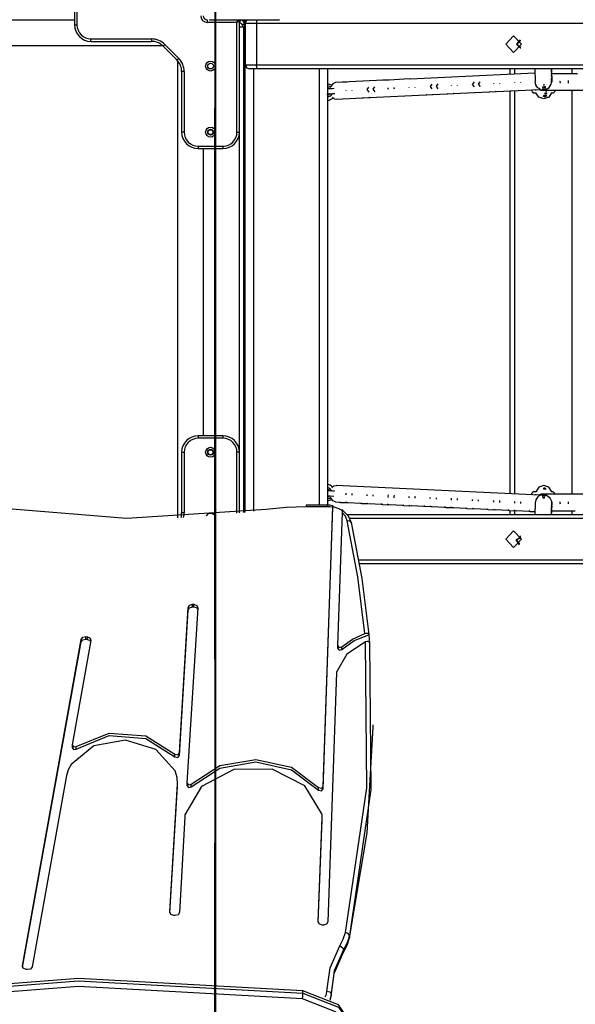
# Model space of a CAD drawing. Units: inches. Extents: x -97 to 323, y -290 to 7.
# Drawn here: x 73 to 80, y -174 to -162 of the extents above; entities that cross this region are included whole.
import ezdxf

# ---------------------------------------------------------------- set-up
doc = ezdxf.new("R2010")
doc.units = ezdxf.units.IN
doc.header["$MEASUREMENT"] = 0
doc.layers.add('Ebene 1', color=7, linetype='Continuous')

# ---------------------------------------------------------------- blocks, each defined once
blk = doc.blocks.new('block 3')
at = {"layer": 'Ebene 1', "color": 178, "lineweight": 40, "true_color": 0x000106}
for points in [[(75.346, -146.467), (75.346, -184.047)], [(75.346, -169.572), (75.346, -162.891)], [(75.346, -178.48), (75.346, -171.799)]]:
    blk.add_lwpolyline(points, dxfattribs=at)
at = {"layer": 'Ebene 1', "color": 178, "lineweight": 25, "true_color": 0x000106}
for points in [[(73.641, -161.583), (73.641, -161.883)], [(73.671, -161.583), (73.671, -161.883)], [(75.276, -161.82), (75.278, -161.821), (75.281, -161.821), (75.283, -161.822), (75.285, -161.822), (75.289, -161.823), (75.293, -161.823), (75.297, -161.823), (75.3, -161.823)], [(76.1, -161.823), (76.105, -161.823), (76.108, -161.823), (76.112, -161.823), (76.116, -161.822), (76.12, -161.821), (76.124, -161.821), (76.128, -161.819)], [(67.761, -161.823), (73.64, -161.823)], [(73.641, -161.883), (73.649, -161.883), (73.671, -161.883)], [(75.251, -161.823), (75.251, -161.832), (75.251, -161.853)], [(75.611, -161.853), (75.251, -161.853)], [(75.3, -161.823), (75.7, -161.823), (76.1, -161.823)], [(75.611, -161.853), (75.621, -161.823)], [(75.641, -161.843), (75.611, -161.853)], [(75.611, -163.183), (75.611, -161.853)], [(75.641, -161.823), (75.641, -161.842)], [(75.641, -163.183), (75.641, -161.843)], [(75.69, -161.913), (75.676, -161.913), (75.641, -161.913)], [(75.651, -161.864), (75.651, -161.835), (75.651, -161.823)], [(75.67, -161.873), (75.693, -161.873), (75.701, -161.873)], [(75.69, -161.913), (75.69, -167.792)], [(75.691, -161.823), (75.691, -161.843)], [(75.701, -161.873), (75.701, -167.791)], [(75.71, -167.79), (75.71, -161.823)], [(75.738, -161.823), (75.718, -161.842), (75.711, -161.867)], [(75.711, -161.867), (75.711, -162.368)], [(75.713, -161.867), (75.711, -161.867)], [(75.713, -161.867), (75.719, -161.842), (75.739, -161.823)], [(75.848, -161.867), (75.75, -161.867), (75.713, -161.867)], [(75.713, -162.368), (75.713, -161.867)], [(75.848, -161.867), (75.85, -161.842), (75.857, -161.823)], [(90.627, -161.867), (75.848, -161.867)], [(75.848, -161.867), (75.848, -162.368)], [(78.964, -162.217), (78.87, -162.118), (78.964, -162.017), (79.059, -162.118), (78.964, -162.217)], [(70.78, -162.133), (74.707, -162.133)], [(73.84, -162.083), (73.84, -162.075), (73.84, -162.054)], [(73.84, -162.054), (74.575, -162.054)], [(73.84, -162.083), (74.575, -162.083)], [(74.575, -162.054), (74.575, -162.075), (74.575, -162.083)], [(74.738, -162.121), (74.722, -162.135), (74.716, -162.142)], [(74.716, -162.142), (74.882, -162.307)], [(74.738, -162.121), (74.903, -162.286)], [(79.045, -162.066), (78.998, -162.117), (79.047, -162.166)], [(79.042, -162.076), (79.005, -162.121), (79.052, -162.155)], [(79.051, -162.077), (79.047, -162.076), (79.042, -162.076)], [(79.046, -162.066), (79.045, -162.066)], [(79.046, -162.166), (79.047, -162.166)], [(74.903, -162.286), (74.888, -162.302), (74.882, -162.307)], [(74.891, -162.317), (74.891, -167.856)], [(75.701, -162.293), (75.71, -162.293)], [(75.71, -162.323), (75.701, -162.323)], [(75.711, -162.368), (75.726, -162.403), (75.761, -162.417)], [(75.711, -162.368), (75.713, -162.368)], [(75.713, -162.368), (75.727, -162.403), (75.762, -162.417)], [(75.713, -162.368), (75.75, -162.368), (75.848, -162.368)], [(75.864, -162.417), (75.853, -162.403), (75.848, -162.368)], [(75.848, -162.368), (90.627, -162.368)], [(74.97, -162.449), (74.949, -162.449), (74.94, -162.449)], [(74.94, -162.449), (74.94, -163.183)], [(74.97, -162.449), (74.97, -163.183)], [(75.762, -162.417), (75.761, -162.417)], [(75.864, -162.417), (75.791, -162.417), (75.762, -162.417)], [(75.81, -162.417), (75.81, -167.778)], [(90.643, -162.417), (75.864, -162.417)], [(76.61, -167.703), (76.61, -162.417)], [(76.71, -162.417), (76.71, -167.703)], [(79.224, -162.467), (77.712, -162.54)], [(78.924, -162.482), (78.924, -162.417)], [(78.974, -162.417), (78.974, -162.479)], [(79.223, -162.417), (79.227, -162.571)], [(79.422, -162.482), (79.425, -162.478), (79.428, -162.473), (79.429, -162.468), (79.43, -162.462), (79.43, -162.461), (79.43, -162.461)], [(79.423, -162.429), (79.423, -162.417)], [(79.423, -162.437), (79.427, -162.428), (79.428, -162.42)], [(79.423, -162.446), (79.427, -162.438), (79.428, -162.429)], [(79.429, -162.452), (79.428, -162.445), (79.427, -162.44), (79.423, -162.435)], [(79.424, -162.456), (79.423, -162.445)], [(79.423, -162.47), (79.428, -162.461), (79.429, -162.451)], [(79.423, -162.48), (79.428, -162.471), (79.43, -162.461)], [(79.423, -162.504), (79.429, -162.495), (79.43, -162.484)], [(79.423, -162.514), (79.429, -162.504), (79.43, -162.493)], [(79.423, -162.539), (79.43, -162.528), (79.432, -162.516)], [(79.424, -162.445), (79.426, -162.441), (79.427, -162.436), (79.428, -162.43), (79.428, -162.43), (79.428, -162.429)], [(79.43, -162.484), (79.429, -162.478), (79.427, -162.472), (79.424, -162.467)], [(79.424, -162.483), (79.424, -162.479)], [(79.432, -162.516), (79.431, -162.51), (79.429, -162.504), (79.425, -162.498)], [(79.426, -162.511), (79.428, -162.506), (79.43, -162.5), (79.43, -162.495), (79.43, -162.494), (79.43, -162.493)], [(79.428, -162.429), (79.428, -162.42)], [(79.489, -162.476), (79.428, -162.476)], [(79.43, -162.461), (79.429, -162.452)], [(79.43, -162.493), (79.43, -162.484)], [(79.432, -162.525), (79.432, -162.516)], [(79.488, -162.476), (79.488, -162.476), (79.489, -162.476)], [(79.738, -162.476), (79.489, -162.476)], [(79.674, -162.476), (79.674, -162.417)], [(76.71, -162.621), (76.732, -162.628), (76.75, -162.642)], [(76.805, -162.583), (76.772, -162.596), (76.748, -162.629)], [(77.382, -162.555), (76.805, -162.583)], [(76.872, -162.58), (76.871, -162.58), (76.871, -162.58)], [(76.945, -162.576), (76.895, -162.578)], [(76.945, -162.576), (76.944, -162.576), (76.943, -162.576)], [(77.286, -162.693), (77.264, -162.664), (77.283, -162.633)], [(77.382, -162.555), (77.38, -162.555), (77.378, -162.556)], [(77.454, -162.552), (77.382, -162.555)], [(77.454, -162.552), (77.453, -162.552), (77.451, -162.552)], [(77.638, -162.543), (77.455, -162.552)], [(77.638, -162.543), (77.636, -162.543), (77.634, -162.543)], [(77.711, -162.539), (77.638, -162.543)], [(77.711, -162.539), (77.709, -162.54), (77.707, -162.54)], [(77.979, -162.66), (77.956, -162.631), (77.976, -162.6)], [(78.052, -162.657), (78.029, -162.628), (78.049, -162.597)], [(78.212, -162.621), (78.212, -162.619), (78.212, -162.618)], [(78.285, -162.617), (78.285, -162.616), (78.285, -162.614)], [(78.491, -162.635), (78.468, -162.606), (78.489, -162.575)], [(78.564, -162.632), (78.541, -162.603), (78.561, -162.572)], [(78.725, -162.596), (78.725, -162.595), (78.724, -162.593)], [(78.797, -162.593), (78.797, -162.591), (78.797, -162.59)], [(78.979, -162.584), (78.978, -162.583), (78.978, -162.581)], [(79.052, -162.581), (79.052, -162.579), (79.051, -162.577)], [(79.281, -162.665), (79.281, -162.663), (79.278, -162.66), (79.273, -162.656), (79.267, -162.651), (79.26, -162.645), (79.246, -162.629), (79.235, -162.609), (79.227, -162.572)], [(79.228, -162.606), (79.228, -162.607)], [(79.315, -162.637), (79.316, -162.638), (79.321, -162.641), (79.325, -162.643), (79.331, -162.643), (79.336, -162.643), (79.342, -162.642), (79.346, -162.64), (79.35, -162.638), (79.353, -162.635), (79.356, -162.633)], [(79.315, -162.637), (79.335, -162.643), (79.355, -162.633)], [(79.317, -162.63), (79.335, -162.634), (79.353, -162.626)], [(79.325, -162.61), (79.334, -162.611), (79.343, -162.608)], [(79.326, -162.611), (79.335, -162.611), (79.337, -162.611)], [(79.355, -162.667), (79.363, -162.664), (79.379, -162.654), (79.395, -162.641), (79.409, -162.623), (79.42, -162.6), (79.424, -162.587), (79.427, -162.573), (79.427, -162.562)], [(79.418, -162.552), (79.422, -162.55), (79.425, -162.546), (79.428, -162.543), (79.43, -162.538), (79.432, -162.532), (79.432, -162.527), (79.432, -162.526), (79.432, -162.525)], [(79.422, -162.573), (79.43, -162.562), (79.433, -162.548)], [(79.422, -162.583), (79.426, -162.579), (79.429, -162.575), (79.431, -162.57), (79.433, -162.565), (79.433, -162.56), (79.433, -162.559), (79.433, -162.558)], [(79.422, -162.583), (79.43, -162.572), (79.433, -162.558)], [(79.423, -162.548), (79.43, -162.538), (79.432, -162.525)], [(79.433, -162.549), (79.432, -162.542), (79.43, -162.537), (79.426, -162.531)], [(79.433, -162.558), (79.433, -162.549)], [(79.532, -162.589), (79.531, -162.575), (79.532, -162.561)], [(79.632, -162.591), (79.631, -162.575), (79.632, -162.559)], [(76.702, -162.724), (76.703, -162.724), (76.705, -162.723), (76.71, -162.723), (76.715, -162.722), (76.724, -162.72), (76.735, -162.719), (76.751, -162.718), (76.767, -162.717), (76.796, -162.716)], [(76.708, -162.735), (76.716, -162.736)], [(76.71, -162.643), (76.725, -162.648), (76.737, -162.659)], [(76.79, -162.656), (76.789, -162.656), (76.768, -162.657), (76.747, -162.658), (76.728, -162.66), (76.711, -162.662), (76.71, -162.662)], [(76.71, -162.658), (76.714, -162.659), (76.718, -162.661)], [(76.739, -162.72), (76.726, -162.732), (76.71, -162.739)], [(76.761, -162.724), (76.74, -162.748), (76.71, -162.761)], [(76.934, -162.683), (76.934, -162.681), (76.934, -162.68)], [(77.007, -162.679), (77.007, -162.678), (77.007, -162.676)], [(77.214, -162.697), (77.191, -162.668), (77.211, -162.637)], [(77.218, -162.763), (77.899, -162.731)], [(77.446, -162.667), (77.444, -162.656), (77.445, -162.645)], [(77.519, -162.663), (77.517, -162.652), (77.517, -162.641)], [(77.7, -162.646), (77.7, -162.644), (77.7, -162.643)], [(77.773, -162.642), (77.773, -162.641), (77.772, -162.64)], [(77.899, -162.731), (77.907, -162.731)], [(77.907, -162.731), (77.905, -162.731), (77.903, -162.73)], [(77.907, -162.731), (77.979, -162.727)], [(77.979, -162.727), (77.978, -162.727), (77.976, -162.727)], [(77.979, -162.727), (77.989, -162.726)], [(77.982, -162.726), (78.159, -162.718)], [(78.163, -162.718), (78.162, -162.718), (78.16, -162.718)], [(78.163, -162.718), (78.236, -162.715)], [(78.236, -162.715), (78.234, -162.715), (78.233, -162.715)], [(78.234, -162.715), (79.281, -162.665)], [(78.236, -162.715), (78.242, -162.714)], [(78.419, -162.706), (78.418, -162.706), (78.417, -162.706)], [(78.419, -162.706), (78.492, -162.703)], [(78.492, -162.703), (78.491, -162.703), (78.49, -162.703)], [(78.675, -162.694), (78.675, -162.694), (78.674, -162.694)], [(78.675, -162.694), (78.748, -162.69)], [(78.748, -162.69), (78.747, -162.69), (78.746, -162.69)], [(78.923, -162.681), (78.931, -162.681)], [(78.924, -167.565), (78.924, -162.682)], [(78.931, -162.681), (79.004, -162.678)], [(78.931, -162.681), (78.931, -162.681), (78.931, -162.681)], [(78.974, -162.679), (78.974, -167.567)], [(79.189, -162.669), (79.187, -162.678), (79.187, -162.684), (79.189, -162.689), (79.191, -162.693), (79.193, -162.697), (79.196, -162.7), (79.199, -162.702), (79.201, -162.704), (79.204, -162.706), (79.206, -162.707), (79.209, -162.707), (79.211, -162.708), (79.212, -162.708), (79.214, -162.708), (79.215, -162.708), (79.215, -162.708), (79.216, -162.708), (79.217, -162.708), (79.217, -162.708), (79.221, -162.708), (79.228, -162.708), (79.234, -162.708)], [(79.217, -162.708), (79.218, -162.708), (79.22, -162.708), (79.225, -162.708), (79.234, -162.708), (79.235, -162.708)], [(79.229, -162.667), (79.23, -162.677)], [(79.33, -162.78), (79.27, -162.76), (79.234, -162.709)], [(79.278, -162.659), (79.288, -162.665), (79.3, -162.669), (79.306, -162.671), (79.312, -162.673), (79.325, -162.674)], [(79.278, -162.659), (79.286, -162.672), (79.295, -162.676)], [(79.295, -162.676), (79.323, -162.676)], [(79.31, -162.664), (79.317, -162.671), (79.322, -162.673), (79.327, -162.675), (79.332, -162.675), (79.338, -162.675), (79.343, -162.674), (79.347, -162.673), (79.351, -162.671), (79.355, -162.667), (79.357, -162.665), (79.359, -162.662), (79.361, -162.66)], [(79.311, -162.664), (79.337, -162.675), (79.361, -162.659)], [(79.312, -162.656), (79.337, -162.666), (79.359, -162.652)], [(79.32, -162.743), (79.326, -162.747), (79.331, -162.749), (79.336, -162.751), (79.342, -162.751), (79.347, -162.751), (79.352, -162.749), (79.356, -162.747), (79.359, -162.745), (79.363, -162.743), (79.365, -162.739)], [(79.323, -162.676), (80.78, -162.676)], [(79.324, -162.745), (79.346, -162.75), (79.366, -162.738)], [(79.327, -162.737), (79.348, -162.741), (79.367, -162.73)], [(79.426, -162.708), (79.39, -162.76), (79.33, -162.78)], [(79.338, -162.717), (79.354, -162.718), (79.368, -162.709)], [(79.339, -162.718), (79.342, -162.719), (79.347, -162.719), (79.352, -162.719), (79.357, -162.717), (79.362, -162.715), (79.368, -162.71)], [(79.342, -162.709), (79.356, -162.708), (79.368, -162.702)], [(79.356, -162.686), (79.362, -162.685), (79.367, -162.682)], [(79.361, -162.686), (79.367, -162.683), (79.371, -162.68)], [(79.389, -162.676), (79.489, -162.676)], [(79.425, -162.708), (79.428, -162.708), (79.434, -162.708), (79.437, -162.708), (79.437, -162.708), (79.438, -162.708), (79.438, -162.708), (79.44, -162.708), (79.441, -162.707), (79.443, -162.707), (79.446, -162.706), (79.449, -162.705), (79.454, -162.703), (79.458, -162.699), (79.461, -162.695), (79.464, -162.691), (79.466, -162.686), (79.467, -162.681), (79.467, -162.676)], [(79.488, -162.676), (79.488, -162.676), (79.489, -162.676)], [(79.674, -167.571), (79.674, -162.676)], [(76.767, -162.761), (76.79, -162.778), (76.815, -162.782)], [(76.815, -162.782), (77.132, -162.767)], [(77.132, -162.767), (77.141, -162.767)], [(77.141, -162.767), (77.139, -162.767), (77.136, -162.767)], [(77.141, -162.767), (77.214, -162.764)], [(77.214, -162.764), (77.211, -162.764), (77.209, -162.764)], [(77.214, -162.764), (77.225, -162.763)], [(74.97, -163.183), (74.949, -163.183), (74.94, -163.183)], [(75.611, -163.183), (75.632, -163.183), (75.641, -163.183)], [(75.641, -167.058), (75.641, -163.189)], [(75.141, -163.353), (75.141, -163.375), (75.141, -163.383)], [(75.141, -163.353), (75.44, -163.353)], [(75.141, -163.383), (75.44, -163.383)], [(75.2, -163.383), (75.2, -166.863)], [(75.44, -163.353), (75.44, -163.375), (75.44, -163.383)], [(75.141, -166.863), (75.141, -166.872), (75.141, -166.893)], [(75.44, -166.863), (75.141, -166.863)], [(75.44, -166.893), (75.141, -166.893)], [(75.44, -166.863), (75.44, -166.872), (75.44, -166.893)], [(74.94, -167.063), (74.949, -167.063), (74.97, -167.063)], [(74.94, -167.063), (74.94, -167.798)], [(74.97, -167.063), (74.97, -167.798)], [(75.641, -167.063), (75.632, -167.063), (75.611, -167.063)], [(75.611, -167.801), (75.611, -167.063)], [(75.641, -167.798), (75.641, -167.063)], [(76.792, -167.534), (76.79, -167.534), (76.771, -167.533), (76.752, -167.532), (76.735, -167.531), (76.721, -167.529), (76.709, -167.528)], [(76.756, -167.525), (76.737, -167.503), (76.71, -167.49)], [(76.734, -167.53), (76.723, -167.519), (76.71, -167.512)], [(76.761, -167.494), (76.786, -167.471), (76.815, -167.464)], [(79.281, -167.582), (76.815, -167.464)], [(79.33, -167.467), (79.269, -167.487), (79.233, -167.541)], [(79.325, -167.501), (79.34, -167.499), (79.354, -167.504)], [(79.355, -167.504), (79.353, -167.503), (79.348, -167.5), (79.343, -167.499), (79.337, -167.498), (79.332, -167.498), (79.327, -167.5)], [(79.427, -167.541), (79.391, -167.487), (79.33, -167.467)], [(79.33, -167.509), (79.342, -167.508), (79.354, -167.512)], [(76.709, -167.588), (76.741, -167.591), (76.784, -167.594)], [(76.71, -167.59), (76.712, -167.59), (76.714, -167.589)], [(76.71, -167.606), (76.722, -167.6), (76.732, -167.59)], [(76.71, -167.628), (76.731, -167.619), (76.748, -167.605)], [(76.805, -167.664), (76.772, -167.65), (76.747, -167.615)], [(76.931, -167.559), (76.93, -167.57), (76.93, -167.58)], [(77.004, -167.563), (77.002, -167.573), (77.003, -167.584)], [(77.187, -167.574), (77.186, -167.582), (77.186, -167.589)], [(77.26, -167.577), (77.259, -167.585), (77.259, -167.593)], [(77.443, -167.58), (77.439, -167.595), (77.442, -167.61)], [(77.515, -167.584), (77.512, -167.599), (77.514, -167.614)], [(77.697, -167.597), (77.695, -167.606), (77.696, -167.617)], [(77.77, -167.6), (77.768, -167.61), (77.769, -167.62)], [(77.953, -167.611), (77.951, -167.618), (77.952, -167.627)], [(78.026, -167.614), (78.024, -167.622), (78.025, -167.63)], [(78.209, -167.621), (78.207, -167.631), (78.208, -167.642)], [(78.282, -167.625), (78.28, -167.635), (78.281, -167.645)], [(78.465, -167.635), (78.464, -167.644), (78.464, -167.652)], [(78.537, -167.639), (78.536, -167.647), (78.537, -167.655)], [(78.721, -167.646), (78.72, -167.656), (78.721, -167.667)], [(79.233, -167.541), (79.221, -167.541), (79.215, -167.541), (79.212, -167.541), (79.212, -167.541), (79.212, -167.541), (79.211, -167.541), (79.211, -167.541), (79.208, -167.541), (79.205, -167.542), (79.202, -167.543), (79.199, -167.544), (79.196, -167.546), (79.193, -167.549), (79.189, -167.553), (79.186, -167.557), (79.184, -167.562), (79.183, -167.567), (79.183, -167.578)], [(79.234, -167.541), (79.227, -167.541), (79.218, -167.541), (79.214, -167.541), (79.213, -167.541), (79.213, -167.541)], [(79.281, -167.582), (79.281, -167.584), (79.278, -167.586), (79.273, -167.59), (79.267, -167.596), (79.26, -167.602), (79.246, -167.618), (79.235, -167.638), (79.227, -167.675)], [(79.23, -167.57), (79.229, -167.58)], [(79.278, -167.588), (79.286, -167.575), (79.295, -167.571)], [(79.278, -167.588), (79.288, -167.582), (79.3, -167.577), (79.306, -167.575), (79.312, -167.574), (79.319, -167.573), (79.326, -167.573), (79.332, -167.573), (79.337, -167.574), (79.342, -167.575), (79.346, -167.576), (79.355, -167.579), (79.363, -167.583), (79.379, -167.593), (79.395, -167.606), (79.409, -167.624), (79.42, -167.646), (79.424, -167.66), (79.427, -167.673), (79.427, -167.685)], [(79.323, -167.571), (79.295, -167.571)], [(79.309, -167.583), (79.331, -167.574), (79.352, -167.585)], [(79.31, -167.59), (79.33, -167.584), (79.35, -167.592)], [(79.349, -167.581), (79.347, -167.58), (79.343, -167.577), (79.338, -167.575), (79.333, -167.574), (79.327, -167.574), (79.322, -167.575), (79.317, -167.577), (79.313, -167.579)], [(79.342, -167.609), (79.337, -167.608), (79.332, -167.606), (79.326, -167.606), (79.316, -167.609)], [(79.316, -167.609), (79.329, -167.607), (79.343, -167.61)], [(79.32, -167.617), (79.329, -167.616), (79.338, -167.617)], [(81.981, -167.571), (79.323, -167.571)], [(79.462, -167.574), (79.463, -167.57), (79.461, -167.565), (79.46, -167.56), (79.458, -167.556), (79.456, -167.553), (79.453, -167.55), (79.45, -167.547), (79.448, -167.546), (79.445, -167.544), (79.443, -167.544), (79.44, -167.543), (79.438, -167.542), (79.437, -167.542), (79.435, -167.542), (79.434, -167.542), (79.434, -167.542), (79.433, -167.542), (79.433, -167.542), (79.433, -167.542), (79.427, -167.542)], [(79.433, -167.542), (79.432, -167.542), (79.43, -167.542), (79.427, -167.542)], [(75.966, -167.758), (74.271, -167.867), (72.58, -167.727)], [(76.45, -167.724), (76.208, -167.732), (75.966, -167.758)], [(76.45, -167.703), (76.45, -167.708), (76.45, -167.724)], [(76.701, -167.703), (76.45, -167.703)], [(76.701, -167.724), (76.45, -167.724)], [(76.656, -171.143), (76.774, -167.722)], [(76.656, -171.112), (76.772, -167.732)], [(76.773, -167.711), (76.738, -167.704), (76.701, -167.703)], [(76.701, -167.703), (76.701, -167.708), (76.701, -167.724)], [(76.772, -167.732), (76.737, -167.726), (76.701, -167.724)], [(76.772, -167.732), (76.773, -167.719), (76.773, -167.711), (76.773, -167.71)], [(76.774, -167.711), (76.774, -167.719)], [(76.774, -167.719), (76.774, -167.722)], [(76.774, -167.722), (76.834, -167.74), (76.889, -167.769)], [(76.805, -167.664), (76.849, -167.666)], [(76.849, -167.667), (76.868, -167.67)], [(76.868, -167.67), (76.861, -167.668), (76.856, -167.664)], [(76.868, -167.67), (76.941, -167.673)], [(76.889, -167.765), (76.889, -167.758), (76.888, -167.762), (76.888, -167.774), (76.887, -167.791)], [(76.889, -167.765), (76.959, -167.832), (76.997, -167.914)], [(76.941, -167.673), (76.934, -167.672), (76.928, -167.667)], [(76.941, -167.673), (76.956, -167.672)], [(76.96, -167.671), (77.108, -167.678)], [(77.108, -167.679), (77.122, -167.682)], [(77.122, -167.682), (77.117, -167.68), (77.111, -167.676)], [(77.122, -167.682), (77.195, -167.685)], [(77.195, -167.685), (77.189, -167.683), (77.184, -167.68)], [(77.195, -167.685), (77.207, -167.685)], [(77.213, -167.683), (77.358, -167.69)], [(77.358, -167.69), (77.377, -167.695)], [(77.377, -167.695), (77.371, -167.692), (77.364, -167.688)], [(77.377, -167.695), (77.45, -167.698)], [(77.45, -167.698), (77.443, -167.696), (77.437, -167.691)], [(77.45, -167.698), (77.466, -167.697)], [(77.47, -167.696), (77.614, -167.702)], [(77.614, -167.703), (77.634, -167.707)], [(77.634, -167.707), (77.627, -167.705), (77.621, -167.7)], [(77.634, -167.707), (77.706, -167.71)], [(77.706, -167.71), (77.699, -167.708), (77.694, -167.704)], [(77.706, -167.71), (77.722, -167.709)], [(77.727, -167.708), (77.873, -167.715)], [(77.873, -167.716), (77.888, -167.718)], [(77.888, -167.718), (77.882, -167.717), (77.876, -167.713)], [(77.888, -167.718), (77.961, -167.722)], [(77.961, -167.722), (77.955, -167.72), (77.949, -167.717)], [(77.961, -167.722), (77.974, -167.721)], [(77.979, -167.72), (78.127, -167.727)], [(78.127, -167.728), (78.144, -167.731)], [(78.144, -167.731), (78.138, -167.729), (78.132, -167.725)], [(78.144, -167.731), (78.217, -167.734)], [(78.217, -167.734), (78.211, -167.733), (78.205, -167.729)], [(78.217, -167.734), (78.231, -167.733)], [(78.236, -167.732), (78.383, -167.74)], [(78.383, -167.74), (78.4, -167.743)], [(78.4, -167.743), (78.394, -167.742), (78.388, -167.737)], [(78.4, -167.743), (78.473, -167.747)], [(78.473, -167.747), (78.467, -167.745), (78.461, -167.741)], [(78.473, -167.747), (78.487, -167.745)], [(78.492, -167.744), (78.639, -167.751)], [(78.639, -167.752), (78.656, -167.755)], [(78.656, -167.755), (78.65, -167.753), (78.644, -167.749)], [(78.656, -167.755), (78.729, -167.759)], [(78.729, -167.759), (78.723, -167.757), (78.717, -167.753)], [(78.729, -167.759), (78.744, -167.758)], [(78.749, -167.757), (78.894, -167.764)], [(78.795, -167.649), (78.793, -167.66), (78.793, -167.67)], [(78.894, -167.764), (78.913, -167.768)], [(78.913, -167.768), (78.906, -167.766), (78.9, -167.762)], [(78.913, -167.768), (78.985, -167.771)], [(78.985, -167.771), (78.979, -167.77), (78.973, -167.765)], [(78.976, -167.658), (78.974, -167.669), (78.975, -167.679)], [(79.048, -167.662), (79.047, -167.672), (79.048, -167.682)], [(79.227, -167.676), (79.223, -167.816)], [(79.429, -167.692), (79.428, -167.686), (79.427, -167.68), (79.425, -167.676), (79.422, -167.672)], [(79.424, -167.676), (79.428, -167.684), (79.429, -167.692)], [(79.424, -167.78), (79.424, -167.761)], [(79.424, -167.774), (79.426, -167.768), (79.426, -167.767), (79.426, -167.765)], [(79.425, -167.686), (79.428, -167.693), (79.428, -167.701)], [(79.425, -167.714), (79.428, -167.703), (79.428, -167.702), (79.428, -167.701)], [(79.425, -167.711), (79.427, -167.717), (79.428, -167.724)], [(79.425, -167.721), (79.427, -167.727), (79.427, -167.734)], [(79.425, -167.75), (79.426, -167.734)], [(79.425, -167.747), (79.426, -167.752), (79.426, -167.757)], [(79.425, -167.757), (79.426, -167.761), (79.426, -167.766)], [(79.426, -167.713), (79.426, -167.707)], [(79.428, -167.724), (79.426, -167.714)], [(79.426, -167.743), (79.427, -167.736), (79.427, -167.735), (79.427, -167.733)], [(79.426, -167.757), (79.426, -167.75)], [(79.426, -167.765), (79.426, -167.757)], [(79.427, -167.733), (79.428, -167.724)], [(79.428, -167.701), (79.429, -167.692)], [(79.527, -167.665), (79.527, -167.676), (79.528, -167.687)], [(79.626, -167.662), (79.626, -167.676), (79.627, -167.689)], [(74.97, -167.798), (74.949, -167.798), (74.94, -167.798)], [(76.887, -167.791), (76.83, -169.405)], [(76.948, -167.893), (76.926, -167.839), (76.887, -167.791)], [(76.947, -167.816), (90.643, -167.816)], [(90.627, -167.866), (76.98, -167.866)], [(78.924, -167.816), (78.924, -167.768)], [(78.974, -167.771), (78.974, -167.816)], [(78.985, -167.771), (79, -167.77)], [(79.005, -167.769), (79.149, -167.776)], [(79.149, -167.776), (79.167, -167.78)], [(79.167, -167.78), (79.16, -167.778), (79.155, -167.774)], [(79.167, -167.78), (79.224, -167.782)], [(79.423, -167.816), (79.424, -167.781)], [(79.424, -167.774), (79.484, -167.774)], [(79.424, -167.78), (79.425, -167.784), (79.425, -167.789)], [(79.425, -167.789), (79.424, -167.782)], [(79.424, -167.789), (79.425, -167.794), (79.425, -167.799)], [(79.424, -167.804), (79.424, -167.801), (79.425, -167.8), (79.425, -167.798)], [(79.425, -167.798), (79.425, -167.789)], [(79.479, -167.77), (79.481, -167.773), (79.484, -167.774)], [(79.484, -167.774), (79.508, -167.771)], [(79.507, -167.771), (79.711, -167.771)], [(79.674, -167.816), (79.674, -167.771)], [(76.997, -167.914), (76.982, -167.896), (76.948, -167.893)], [(77.161, -169.258), (77.075, -168.573), (76.948, -167.893)], [(76.997, -167.914), (77.124, -168.591), (77.21, -169.271)], [(78.964, -168.216), (78.87, -168.116), (78.964, -168.016), (79.059, -168.116), (78.964, -168.216)], [(79.035, -168.183), (78.995, -168.123), (79.054, -168.086)], [(79.037, -168.173), (79.001, -168.122), (79.058, -168.1)], [(79.054, -168.083), (79.041, -168.083)], [(79.042, -168.173), (79.04, -168.173), (79.037, -168.173)], [(77.086, -168.366), (90.627, -168.366)], [(90.643, -168.416), (77.095, -168.416)], [(74.914, -170.707), (75.02, -168.943)], [(75.136, -168.948), (75.002, -171.07)], [(75.02, -168.943), (75.036, -168.915), (75.072, -168.904)], [(75.02, -168.975), (75.036, -168.947), (75.072, -168.936)], [(75.02, -168.975), (75.02, -168.943)], [(75.072, -168.936), (75.072, -168.904)], [(75.072, -168.904), (75.089, -168.905)], [(75.072, -168.936), (75.089, -168.937)], [(75.089, -168.905), (75.124, -168.919), (75.136, -168.948)], [(75.089, -168.937), (75.089, -168.905)], [(75.089, -168.937), (75.119, -168.946), (75.135, -168.968)], [(74.914, -170.739), (75.02, -168.975)], [(73.723, -169.331), (73.743, -169.304), (73.78, -169.296)], [(73.78, -169.328), (73.78, -169.296)], [(73.78, -169.296), (73.797, -169.298)], [(73.797, -169.298), (73.829, -169.314), (73.839, -169.345)], [(73.797, -169.33), (73.797, -169.298)], [(76.883, -169.422), (77.01, -169.327), (77.161, -169.258)], [(76.883, -169.453), (77.032, -169.346), (77.21, -169.274)], [(77.161, -169.258), (77.179, -169.254), (77.195, -169.255), (77.206, -169.261), (77.21, -169.271)], [(77.21, -169.271), (77.21, -169.274)], [(77.21, -169.274), (77.214, -169.324), (77.219, -169.374)], [(73.01, -173.285), (73.723, -169.331)], [(73.012, -173.304), (73.723, -169.362)], [(73.839, -169.345), (73.612, -170.607)], [(73.723, -169.362), (73.743, -169.335), (73.78, -169.328)], [(73.723, -169.362), (73.723, -169.331)], [(73.78, -169.328), (73.797, -169.33)], [(73.797, -169.33), (73.821, -169.339), (73.836, -169.357)], [(77.17, -169.36), (76.943, -169.511), (76.819, -169.728)], [(76.83, -169.405), (76.849, -169.428), (76.883, -169.422)], [(76.83, -169.405), (76.83, -169.437)], [(76.83, -169.437), (76.849, -169.46), (76.883, -169.453)], [(76.883, -169.453), (76.883, -169.422)], [(76.925, -172.882), (77.185, -171.128), (77.17, -169.36)], [(77.219, -169.371), (77.235, -171.151), (76.974, -172.918)], [(77.219, -169.371), (77.215, -169.361), (77.204, -169.355), (77.188, -169.355), (77.17, -169.36)], [(76.818, -169.733), (76.712, -172.753)], [(76.819, -169.728), (76.819, -169.731), (76.818, -169.733)], [(77.262, -170.394), (77.262, -170.366)], [(73.662, -170.628), (74.061, -170.465), (74.505, -170.499), (74.859, -170.721)], [(73.662, -170.66), (74.061, -170.496), (74.505, -170.531), (74.859, -170.753)], [(76.974, -172.947), (77.19, -171.676), (77.262, -170.394)], [(74.861, -170.924), (74.628, -170.665), (74.26, -170.551), (73.876, -170.619), (73.599, -170.848)], [(73.612, -170.607), (73.628, -170.631), (73.662, -170.628)], [(73.612, -170.61), (73.612, -170.641)], [(73.662, -170.66), (73.662, -170.628)], [(73.612, -170.641), (73.629, -170.664), (73.662, -170.66)], [(74.859, -170.721), (74.892, -170.73), (74.914, -170.707)], [(74.859, -170.753), (74.859, -170.721)], [(74.859, -170.753), (74.892, -170.761), (74.914, -170.739)], [(74.914, -170.739), (74.914, -170.707)], [(73.599, -170.848), (73.565, -170.913), (73.545, -170.982)], [(75.056, -171.086), (75.404, -170.859), (75.841, -170.785), (76.271, -170.881), (76.601, -171.125)], [(75.056, -171.118), (75.404, -170.89), (75.841, -170.816), (76.271, -170.912), (76.601, -171.157)], [(73.545, -170.982), (73.126, -173.299)], [(74.891, -171.084), (74.886, -171.003), (74.861, -170.924)], [(76.639, -171.444), (76.432, -171.104), (76.036, -170.905), (75.572, -170.909), (75.181, -171.112), (74.98, -171.455)], [(74.797, -172.633), (74.891, -171.084)], [(74.891, -171.095), (74.891, -171.063)], [(74.891, -171.115), (74.891, -171.084)], [(74.891, -171.115), (74.891, -171.105), (74.891, -171.095)], [(75.002, -171.07), (75.021, -171.094), (75.056, -171.086)], [(75.002, -171.071), (75.002, -171.102)], [(75.002, -171.102), (75.022, -171.126), (75.056, -171.118)], [(75.056, -171.118), (75.056, -171.086)], [(74.798, -172.645), (74.891, -171.115)], [(76.601, -171.125), (76.635, -171.135), (76.656, -171.112)], [(76.601, -171.157), (76.601, -171.125)], [(76.601, -171.157), (76.635, -171.166), (76.656, -171.143)], [(76.656, -171.143), (76.656, -171.112)], [(74.98, -171.455), (74.978, -171.468), (74.977, -171.48)], [(76.643, -171.488), (76.642, -171.466), (76.639, -171.444)], [(74.977, -171.48), (74.914, -172.639)], [(76.595, -172.75), (76.643, -171.488)], [(76.596, -172.759), (76.643, -171.519)], [(76.643, -171.513), (76.643, -171.481)], [(76.643, -171.519), (76.643, -171.488)], [(76.643, -171.519), (76.643, -171.516), (76.643, -171.513)], [(74.845, -172.676), (74.81, -172.663), (74.797, -172.633)], [(74.797, -172.638), (74.797, -172.633)], [(74.914, -172.639), (74.898, -172.667), (74.862, -172.677)], [(74.862, -172.677), (74.845, -172.676)], [(76.644, -172.792), (76.609, -172.779), (76.595, -172.75)], [(76.595, -172.752), (76.595, -172.75)], [(76.712, -172.753), (76.697, -172.781), (76.661, -172.792)], [(76.661, -172.792), (76.644, -172.792)], [(76.859, -173.044), (76.899, -172.965), (76.925, -172.882)], [(76.974, -172.918), (76.96, -172.896), (76.925, -172.882)], [(76.974, -172.918), (76.946, -173.007), (76.903, -173.091)], [(76.903, -173.12), (76.946, -173.035), (76.974, -172.947)], [(76.974, -172.918), (76.974, -172.947)], [(76.701, -173.593), (76.741, -173.311), (76.859, -173.044)], [(76.903, -173.091), (76.789, -173.349), (76.751, -173.622)], [(76.751, -173.651), (76.789, -173.378), (76.903, -173.12)], [(76.859, -173.044), (76.89, -173.065), (76.903, -173.091)], [(76.903, -173.091), (76.903, -173.12)], [(73.053, -173.331), (73.02, -173.316), (73.01, -173.285)], [(73.01, -173.297), (73.01, -173.285)], [(73.069, -173.333), (73.053, -173.331)], [(73.126, -173.299), (73.107, -173.326), (73.069, -173.333)], [(76.411, -173.589), (73.69, -173.441), (70.976, -173.651)], [(70.976, -173.679), (73.69, -173.469), (76.411, -173.617)], [(76.404, -173.687), (73.691, -173.539), (70.984, -173.748)], [(77.076, -174.098), (76.84, -173.759), (76.411, -173.589)], [(76.411, -173.617), (76.411, -173.589)], [(76.681, -173.664), (76.696, -173.629), (76.701, -173.593)], [(76.701, -173.593), (76.736, -173.601), (76.751, -173.622)], [(76.404, -173.687), (76.409, -173.65), (76.411, -173.617)], [(77.027, -174.164), (76.806, -173.846), (76.404, -173.687)], [(76.411, -173.617), (76.84, -173.787), (77.076, -174.126)], [(76.751, -173.622), (76.747, -173.657), (76.736, -173.691)], [(76.744, -173.701), (76.745, -173.696), (76.749, -173.673), (76.751, -173.651)], [(76.744, -173.696), (76.749, -173.673), (76.751, -173.651)], [(76.751, -173.622), (76.751, -173.651)]]:
    blk.add_lwpolyline(points, dxfattribs=at)
for points in [[(75.171, -161.773), (75.171, -161.817), (75.207, -161.853), (75.251, -161.853)], [(75.201, -161.773), (75.201, -161.801), (75.223, -161.823), (75.251, -161.823)], [(73.641, -161.883), (73.641, -161.993), (73.731, -162.083), (73.84, -162.083)], [(73.671, -161.883), (73.671, -161.976), (73.747, -162.054), (73.84, -162.054)], [(75.641, -161.843), (75.641, -161.832), (75.631, -161.823), (75.621, -161.823)], [(75.69, -161.913), (75.69, -161.886), (75.668, -161.863), (75.641, -161.863)], [(75.701, -161.873), (75.701, -161.846), (75.678, -161.823), (75.651, -161.823)], [(74.738, -162.121), (74.694, -162.077), (74.636, -162.054), (74.575, -162.054)], [(74.716, -162.142), (74.679, -162.104), (74.628, -162.083), (74.575, -162.083)], [(74.94, -162.449), (74.94, -162.396), (74.919, -162.345), (74.882, -162.307)], [(74.97, -162.449), (74.97, -162.388), (74.946, -162.329), (74.903, -162.286)], [(76.755, -162.616), (76.742, -162.606), (76.726, -162.601), (76.71, -162.6)], [(76.71, -162.798), (76.734, -162.796), (76.757, -162.785), (76.773, -162.767)], [(74.94, -163.183), (74.94, -163.293), (75.031, -163.383), (75.141, -163.383)], [(74.97, -163.183), (74.97, -163.277), (75.047, -163.353), (75.141, -163.353)], [(75.44, -163.383), (75.55, -163.383), (75.641, -163.293), (75.641, -163.183)], [(75.44, -163.353), (75.534, -163.353), (75.611, -163.277), (75.611, -163.183)], [(75.141, -166.863), (75.031, -166.863), (74.94, -166.953), (74.94, -167.063)], [(75.141, -166.893), (75.047, -166.893), (74.97, -166.97), (74.97, -167.063)], [(75.641, -167.063), (75.641, -166.953), (75.55, -166.863), (75.44, -166.863)], [(75.611, -167.063), (75.611, -166.97), (75.534, -166.893), (75.44, -166.893)], [(76.769, -167.484), (76.754, -167.466), (76.733, -167.455), (76.71, -167.452)], [(76.71, -167.649), (76.726, -167.647), (76.742, -167.641), (76.755, -167.631)], [(74.933, -167.854), (74.938, -167.836), (74.94, -167.817), (74.94, -167.798)], [(74.964, -167.852), (74.968, -167.834), (74.97, -167.816), (74.97, -167.798)]]:
    blk.add_open_spline(points, degree=3, dxfattribs=at)
for points, knots in [([(75.29, -162.443), (75.324, -162.443), (75.35, -162.416), (75.35, -162.383), (75.35, -162.35), (75.324, -162.323), (75.29, -162.323), (75.257, -162.323), (75.231, -162.35), (75.231, -162.383), (75.231, -162.416), (75.257, -162.443), (75.29, -162.443)], [0, 0, 0, 0, 1, 1, 1, 2, 2, 2, 3, 3, 3, 4, 4, 4, 4]), ([(75.29, -162.418), (75.31, -162.418), (75.326, -162.402), (75.326, -162.383), (75.326, -162.364), (75.31, -162.348), (75.29, -162.348), (75.271, -162.348), (75.256, -162.364), (75.256, -162.383), (75.256, -162.402), (75.271, -162.418), (75.29, -162.418)], [0, 0, 0, 0, 1, 1, 1, 2, 2, 2, 3, 3, 3, 4, 4, 4, 4]), ([(75.29, -163.243), (75.324, -163.243), (75.35, -163.217), (75.35, -163.183), (75.35, -163.15), (75.324, -163.123), (75.29, -163.123), (75.257, -163.123), (75.231, -163.15), (75.231, -163.183), (75.231, -163.216), (75.257, -163.243), (75.29, -163.243)], [0, 0, 0, 0, 1, 1, 1, 2, 2, 2, 3, 3, 3, 4, 4, 4, 4]), ([(75.29, -163.218), (75.31, -163.218), (75.326, -163.203), (75.326, -163.183), (75.326, -163.164), (75.31, -163.148), (75.29, -163.148), (75.271, -163.148), (75.256, -163.164), (75.256, -163.183), (75.256, -163.202), (75.271, -163.218), (75.29, -163.218)], [0, 0, 0, 0, 1, 1, 1, 2, 2, 2, 3, 3, 3, 4, 4, 4, 4]), ([(75.32, -163.183), (75.32, -163.167), (75.307, -163.154), (75.29, -163.154), (75.274, -163.154), (75.26, -163.167), (75.26, -163.183), (75.26, -163.2), (75.274, -163.213), (75.29, -163.213), (75.307, -163.213), (75.32, -163.2), (75.32, -163.183)], [0, 0, 0, 0, 1, 1, 1, 2, 2, 2, 3, 3, 3, 4, 4, 4, 4]), ([(75.231, -167.063), (75.231, -167.096), (75.257, -167.123), (75.29, -167.123), (75.324, -167.123), (75.35, -167.096), (75.35, -167.063), (75.35, -167.03), (75.324, -167.003), (75.29, -167.003), (75.257, -167.003), (75.231, -167.03), (75.231, -167.063)], [0, 0, 0, 0, 1, 1, 1, 2, 2, 2, 3, 3, 3, 4, 4, 4, 4]), ([(75.256, -167.063), (75.256, -167.083), (75.271, -167.098), (75.29, -167.098), (75.31, -167.098), (75.326, -167.083), (75.326, -167.063), (75.326, -167.044), (75.31, -167.028), (75.29, -167.028), (75.271, -167.028), (75.256, -167.044), (75.256, -167.063)], [0, 0, 0, 0, 1, 1, 1, 2, 2, 2, 3, 3, 3, 4, 4, 4, 4]), ([(75.32, -167.063), (75.32, -167.046), (75.307, -167.033), (75.29, -167.033), (75.274, -167.033), (75.26, -167.046), (75.26, -167.063), (75.26, -167.08), (75.274, -167.093), (75.29, -167.093), (75.307, -167.093), (75.32, -167.08), (75.32, -167.063)], [0, 0, 0, 0, 1, 1, 1, 2, 2, 2, 3, 3, 3, 4, 4, 4, 4]), ([(75.339, -167.827), (75.318, -167.801), (75.281, -167.795), (75.254, -167.815), (75.247, -167.821), (75.242, -167.827), (75.237, -167.835)], [0, 0, 0, 0, 1, 1, 1, 2, 2, 2, 2])]:
    blk.add_open_spline(points, degree=3, knots=knots, dxfattribs=at)
blk = doc.blocks.new('block 2')
at = {"layer": 'Ebene 1'}
blk.add_blockref('block 3', (0, 0), dxfattribs=at)

msp = doc.modelspace()

# ---------------------------------------------------------------- block references
at = {"layer": 'Ebene 1'}
msp.add_blockref('block 2', (0, 0), dxfattribs=at)

doc.saveas('drawing.dxf')
